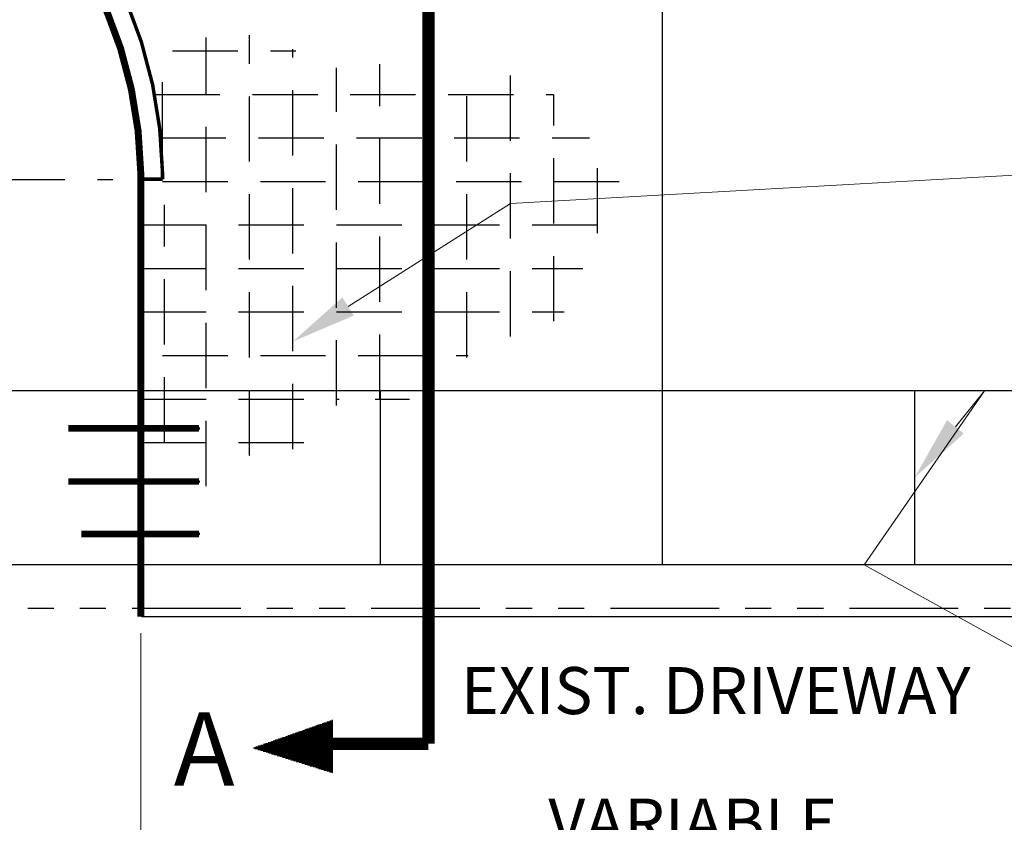
# Model space of a CAD drawing. Units: inches. Extents: x 18.4 to 49.3, y 18.2 to 37.4.
# Drawn here: x 23.9 to 27.7, y 31.1 to 34.2 of the extents above; entities that cross this region are included whole.
import ezdxf
from ezdxf import colors
from ezdxf.entities.mleader import LeaderData, LeaderLine
from ezdxf.math import Vec2, Vec3

# ---------------------------------------------------------------- set-up
doc = ezdxf.new("R2010")
doc.units = ezdxf.units.IN
doc.header["$MEASUREMENT"] = 0
for name, pattern in [('DASHED2', [0.375, 0.25, -0.125]), ('DASHEDX2', [1.5, 1, -0.5]), ('PHANTOM', [2.5, 1.25, -0.25, 0.25, -0.25, 0.25, -0.25])]:
    doc.linetypes.add(name, pattern=pattern)
for name, color, linetype in [('Detail', 7, 'Continuous'), ('Dimensions', 7, 'Continuous'), ('Hatch and patterns', 7, 'Continuous')]:
    doc.layers.add(name, color=color, linetype=linetype)
doc.styles.add('ROMANS', font='ROMANS')
doc.styles.get("Standard").update_dxf_attribs({"font": 'romans.shx'})
doc.styles.add('STYLE2', font='arial.ttf')
doc.dimstyles.get("Standard").update_dxf_attribs({"dimtxt": 0.18, "dimasz": 0.25, "dimexe": 0.2, "dimexo": 0.0625, "dimgap": 0.09, "dimtad": 0, "dimtih": 1, "dimtoh": 1, "dimdec": 4, "dimzin": 0, "dimdsep": 46, "dimtxsty": 'Standard', "dimcen": 0.09, "dimclrd": 256, "dimclre": 256, "dimclrt": 256, "dimadec": 0, "dimazin": 0, "dimtfac": 1, "dimtdec": 4, "dimtofl": 0, "dimtmove": 0, "dimatfit": 3, "dimfxl": 1, "dimtolj": 1, "dimtzin": 0, "dimlwd": 13, "dimlwe": 13, "dimarcsym": 0})

# ---------------------------------------------------------------- blocks, each defined once
blk = doc.blocks.new('*X3')
at = {"color": 0, "linetype": 'Continuous'}
for p, q in [((652.59375, 267.5625), (652.59375, 267.5625)), ((652.6875, 267.75), (652.6875, 267.75)), ((652.6875, 267.375), (652.6875, 267.375)), ((652.78125, 267.5625), (652.78125, 267.5625)), ((652.875, 267.75), (652.875, 267.75)), ((652.875, 267.375), (652.875, 267.375)), ((652.96875, 267.5625), (652.96875, 267.5625)), ((653.0625, 267.75), (653.0625, 267.75)), ((653.0625, 267.375), (653.0625, 267.375)), ((653.15625, 267.5625), (653.15625, 267.5625)), ((653.25, 267.75), (653.25, 267.75)), ((653.25, 267.375), (653.25, 267.375)), ((653.34375, 267.5625), (653.34375, 267.5625)), ((653.4375, 267.75), (653.4375, 267.75)), ((653.4375, 267.375), (653.4375, 267.375)), ((653.53125, 267.5625), (653.53125, 267.5625)), ((653.625, 267.75), (653.625, 267.75)), ((653.625, 267.375), (653.625, 267.375)), ((653.71875, 267.5625), (653.71875, 267.5625)), ((653.8125, 267.75), (653.8125, 267.75)), ((653.8125, 267.375), (653.8125, 267.375)), ((653.90625, 267.5625), (653.90625, 267.5625)), ((654, 267.75), (654, 267.75)), ((654, 267.375), (654, 267.375)), ((654.09375, 267.5625), (654.09375, 267.5625)), ((654.1875, 267.75), (654.1875, 267.75)), ((654.1875, 267.375), (654.1875, 267.375)), ((654.28125, 267.5625), (654.28125, 267.5625)), ((654.375, 267.75), (654.375, 267.75)), ((654.375, 267.375), (654.375, 267.375)), ((654.46875, 267.5625), (654.46875, 267.5625)), ((654.5625, 267.75), (654.5625, 267.75)), ((654.5625, 267.375), (654.5625, 267.375)), ((654.65625, 267.5625), (654.65625, 267.5625)), ((654.75, 267.75), (654.75, 267.75)), ((654.75, 267.375), (654.75, 267.375)), ((654.84375, 267.5625), (654.84375, 267.5625)), ((654.9375, 267.75), (654.9375, 267.75)), ((654.9375, 267.375), (654.9375, 267.375)), ((655.03125, 267.5625), (655.03125, 267.5625)), ((655.125, 267.75), (655.125, 267.75)), ((655.125, 267.375), (655.125, 267.375)), ((655.21875, 267.5625), (655.21875, 267.5625)), ((655.3125, 267.75), (655.3125, 267.75)), ((655.3125, 267.375), (655.3125, 267.375)), ((655.40625, 267.5625), (655.40625, 267.5625)), ((655.5, 267.75), (655.5, 267.75)), ((655.5, 267.375), (655.5, 267.375)), ((655.59375, 267.5625), (655.59375, 267.5625)), ((655.6875, 267.75), (655.6875, 267.75)), ((655.6875, 267.375), (655.6875, 267.375)), ((655.78125, 267.5625), (655.78125, 267.5625)), ((655.875, 267.75), (655.875, 267.75)), ((655.875, 267.375), (655.875, 267.375)), ((655.96875, 267.5625), (655.96875, 267.5625)), ((656.0625, 267.75), (656.0625, 267.75)), ((656.0625, 267.375), (656.0625, 267.375)), ((656.15625, 267.5625), (656.15625, 267.5625)), ((656.25, 267.75), (656.25, 267.75)), ((656.25, 267.375), (656.25, 267.375)), ((656.34375, 267.5625), (656.34375, 267.5625)), ((656.4375, 267.75), (656.4375, 267.75)), ((656.4375, 267.375), (656.4375, 267.375)), ((656.53125, 267.5625), (656.53125, 267.5625)), ((656.625, 267.75), (656.625, 267.75)), ((656.625, 267.375), (656.625, 267.375)), ((656.71875, 267.5625), (656.71875, 267.5625)), ((656.8125, 267.75), (656.8125, 267.75)), ((656.8125, 267.375), (656.8125, 267.375)), ((656.90625, 267.5625), (656.90625, 267.5625)), ((657, 267.75), (657, 267.75)), ((657, 267.375), (657, 267.375)), ((657.09375, 267.5625), (657.09375, 267.5625)), ((657.1875, 267.75), (657.1875, 267.75)), ((657.1875, 267.375), (657.1875, 267.375)), ((657.28125, 267.5625), (657.28125, 267.5625)), ((657.375, 267.75), (657.375, 267.75)), ((657.375, 267.375), (657.375, 267.375)), ((657.46875, 267.5625), (657.46875, 267.5625)), ((657.5625, 267.75), (657.5625, 267.75)), ((657.5625, 267.375), (657.5625, 267.375)), ((657.65625, 267.5625), (657.65625, 267.5625)), ((657.75, 267.75), (657.75, 267.75)), ((657.75, 267.375), (657.75, 267.375)), ((657.84375, 267.5625), (657.84375, 267.5625)), ((657.9375, 267.75), (657.9375, 267.75)), ((657.9375, 267.375), (657.9375, 267.375)), ((658.03125, 267.5625), (658.03125, 267.5625)), ((658.125, 267.75), (658.125, 267.75)), ((658.125, 267.375), (658.125, 267.375)), ((658.21875, 267.5625), (658.21875, 267.5625)), ((658.3125, 267.75), (658.3125, 267.75)), ((658.3125, 267.375), (658.3125, 267.375)), ((658.40625, 267.5625), (658.40625, 267.5625)), ((658.5, 267.75), (658.5, 267.75)), ((658.5, 267.375), (658.5, 267.375)), ((658.59375, 267.5625), (658.59375, 267.5625)), ((658.6875, 267.75), (658.6875, 267.75)), ((658.6875, 267.375), (658.6875, 267.375)), ((658.78125, 267.5625), (658.78125, 267.5625)), ((658.875, 267.75), (658.875, 267.75)), ((658.875, 267.375), (658.875, 267.375)), ((658.96875, 267.5625), (658.96875, 267.5625)), ((659.0625, 267.75), (659.0625, 267.75)), ((659.0625, 267.375), (659.0625, 267.375)), ((659.15625, 267.5625), (659.15625, 267.5625)), ((659.25, 267.75), (659.25, 267.75)), ((659.25, 267.375), (659.25, 267.375)), ((659.34375, 267.5625), (659.34375, 267.5625)), ((659.4375, 267.75), (659.4375, 267.75)), ((659.4375, 267.375), (659.4375, 267.375)), ((659.53125, 267.5625), (659.53125, 267.5625)), ((659.625, 267.75), (659.625, 267.75)), ((659.625, 267.375), (659.625, 267.375)), ((659.71875, 267.5625), (659.71875, 267.5625)), ((659.8125, 267.75), (659.8125, 267.75)), ((659.8125, 267.375), (659.8125, 267.375)), ((659.90625, 267.5625), (659.90625, 267.5625)), ((660, 267.75), (660, 267.75)), ((660, 267.375), (660, 267.375)), ((660.09375, 267.5625), (660.09375, 267.5625)), ((660.1875, 267.75), (660.1875, 267.75)), ((660.1875, 267.375), (660.1875, 267.375)), ((660.28125, 267.5625), (660.28125, 267.5625)), ((660.375, 267.75), (660.375, 267.75)), ((660.375, 267.375), (660.375, 267.375)), ((660.46875, 267.5625), (660.46875, 267.5625)), ((660.5625, 267.75), (660.5625, 267.75)), ((660.5625, 267.375), (660.5625, 267.375)), ((660.65625, 267.5625), (660.65625, 267.5625)), ((660.75, 267.75), (660.75, 267.75)), ((660.75, 267.375), (660.75, 267.375)), ((660.84375, 267.5625), (660.84375, 267.5625)), ((660.9375, 267.75), (660.9375, 267.75)), ((660.9375, 267.375), (660.9375, 267.375)), ((661.03125, 267.5625), (661.03125, 267.5625)), ((661.125, 267.75), (661.125, 267.75)), ((661.125, 267.375), (661.125, 267.375)), ((661.21875, 267.5625), (661.21875, 267.5625)), ((661.3125, 267.75), (661.3125, 267.75)), ((661.3125, 267.375), (661.3125, 267.375)), ((661.40625, 267.5625), (661.40625, 267.5625)), ((661.5, 267.75), (661.5, 267.75)), ((661.5, 267.375), (661.5, 267.375)), ((661.59375, 267.5625), (661.59375, 267.5625)), ((661.6875, 267.75), (661.6875, 267.75)), ((661.6875, 267.375), (661.6875, 267.375)), ((661.78125, 267.5625), (661.78125, 267.5625)), ((661.875, 267.75), (661.875, 267.75)), ((661.875, 267.375), (661.875, 267.375)), ((661.96875, 267.5625), (661.96875, 267.5625)), ((662.0625, 267.75), (662.0625, 267.75)), ((662.0625, 267.375), (662.0625, 267.375)), ((662.15625, 267.5625), (662.15625, 267.5625)), ((662.25, 267.75), (662.25, 267.75)), ((662.25, 267.375), (662.25, 267.375)), ((662.34375, 267.5625), (662.34375, 267.5625)), ((662.4375, 267.75), (662.4375, 267.75)), ((662.4375, 267.375), (662.4375, 267.375)), ((662.53125, 267.5625), (662.53125, 267.5625)), ((662.625, 267.75), (662.625, 267.75)), ((662.625, 267.375), (662.625, 267.375)), ((662.71875, 267.5625), (662.71875, 267.5625)), ((662.8125, 267.75), (662.8125, 267.75)), ((662.8125, 267.375), (662.8125, 267.375)), ((662.90625, 267.5625), (662.90625, 267.5625)), ((663, 267.75), (663, 267.75)), ((663, 267.375), (663, 267.375)), ((663.09375, 267.5625), (663.09375, 267.5625)), ((663.1875, 267.75), (663.1875, 267.75)), ((663.1875, 267.375), (663.1875, 267.375)), ((663.28125, 267.5625), (663.28125, 267.5625)), ((663.375, 267.75), (663.375, 267.75)), ((663.375, 267.375), (663.375, 267.375)), ((663.46875, 267.5625), (663.46875, 267.5625)), ((663.5625, 267.75), (663.5625, 267.75)), ((663.5625, 267.375), (663.5625, 267.375)), ((663.65625, 267.5625), (663.65625, 267.5625)), ((663.75, 267.75), (663.75, 267.75)), ((663.75, 267.375), (663.75, 267.375)), ((663.84375, 267.5625), (663.84375, 267.5625)), ((663.9375, 267.75), (663.9375, 267.75)), ((663.9375, 267.375), (663.9375, 267.375)), ((664.03125, 267.5625), (664.03125, 267.5625)), ((664.125, 267.75), (664.125, 267.75)), ((664.125, 267.375), (664.125, 267.375)), ((664.21875, 267.5625), (664.21875, 267.5625)), ((664.3125, 267.75), (664.3125, 267.75)), ((664.3125, 267.375), (664.3125, 267.375)), ((664.40625, 267.5625), (664.40625, 267.5625)), ((664.5, 267.75), (664.5, 267.75)), ((664.5, 267.375), (664.5, 267.375)), ((664.59375, 267.5625), (664.59375, 267.5625)), ((664.6875, 267.75), (664.6875, 267.75)), ((664.6875, 267.375), (664.6875, 267.375)), ((664.78125, 267.5625), (664.78125, 267.5625)), ((664.875, 267.75), (664.875, 267.75)), ((664.875, 267.375), (664.875, 267.375)), ((664.96875, 267.5625), (664.96875, 267.5625)), ((665.0625, 267.75), (665.0625, 267.75)), ((665.0625, 267.375), (665.0625, 267.375)), ((665.15625, 267.5625), (665.15625, 267.5625)), ((665.25, 267.75), (665.25, 267.75)), ((665.25, 267.375), (665.25, 267.375)), ((665.34375, 267.5625), (665.34375, 267.5625)), ((665.4375, 267.75), (665.4375, 267.75)), ((665.4375, 267.375), (665.4375, 267.375)), ((665.53125, 267.5625), (665.53125, 267.5625)), ((665.625, 267.75), (665.625, 267.75)), ((665.625, 267.375), (665.625, 267.375)), ((665.71875, 267.5625), (665.71875, 267.5625)), ((665.8125, 267.75), (665.8125, 267.75)), ((665.8125, 267.375), (665.8125, 267.375)), ((665.90625, 267.5625), (665.90625, 267.5625)), ((666, 267.75), (666, 267.75)), ((666, 267.375), (666, 267.375)), ((666.09375, 267.5625), (666.09375, 267.5625)), ((666.1875, 267.75), (666.1875, 267.75)), ((666.1875, 267.375), (666.1875, 267.375)), ((666.28125, 267.5625), (666.28125, 267.5625)), ((666.375, 267.75), (666.375, 267.75)), ((666.375, 267.375), (666.375, 267.375)), ((666.46875, 267.5625), (666.46875, 267.5625)), ((666.5625, 267.75), (666.5625, 267.75)), ((666.5625, 267.375), (666.5625, 267.375)), ((666.65625, 267.5625), (666.65625, 267.5625)), ((666.75, 267.75), (666.75, 267.75)), ((666.75, 267.375), (666.75, 267.375)), ((666.84375, 267.5625), (666.84375, 267.5625)), ((666.9375, 267.75), (666.9375, 267.75)), ((666.9375, 267.375), (666.9375, 267.375)), ((667.03125, 267.5625), (667.03125, 267.5625)), ((667.125, 267.75), (667.125, 267.75)), ((667.125, 267.375), (667.125, 267.375)), ((667.21875, 267.5625), (667.21875, 267.5625)), ((667.3125, 267.75), (667.3125, 267.75)), ((667.3125, 267.375), (667.3125, 267.375)), ((667.40625, 267.5625), (667.40625, 267.5625)), ((667.5, 267.75), (667.5, 267.75)), ((667.5, 267.375), (667.5, 267.375)), ((667.59375, 267.5625), (667.59375, 267.5625)), ((667.6875, 267.75), (667.6875, 267.75)), ((667.6875, 267.375), (667.6875, 267.375)), ((667.78125, 267.5625), (667.78125, 267.5625)), ((667.875, 267.75), (667.875, 267.75)), ((667.875, 267.375), (667.875, 267.375)), ((667.96875, 267.5625), (667.96875, 267.5625)), ((668.0625, 267.75), (668.0625, 267.75)), ((668.0625, 267.375), (668.0625, 267.375)), ((668.15625, 267.5625), (668.15625, 267.5625)), ((668.25, 267.75), (668.25, 267.75)), ((668.25, 267.375), (668.25, 267.375)), ((668.34375, 267.5625), (668.34375, 267.5625)), ((668.4375, 267.75), (668.4375, 267.75)), ((668.4375, 267.375), (668.4375, 267.375)), ((668.53125, 267.5625), (668.53125, 267.5625)), ((668.625, 267.75), (668.625, 267.75)), ((668.625, 267.375), (668.625, 267.375)), ((668.71875, 267.5625), (668.71875, 267.5625)), ((668.8125, 267.75), (668.8125, 267.75)), ((668.8125, 267.375), (668.8125, 267.375)), ((668.90625, 267.5625), (668.90625, 267.5625)), ((669, 267.75), (669, 267.75)), ((669, 267.375), (669, 267.375)), ((669.09375, 267.5625), (669.09375, 267.5625)), ((669.1875, 267.75), (669.1875, 267.75)), ((669.1875, 267.375), (669.1875, 267.375)), ((669.28125, 267.5625), (669.28125, 267.5625)), ((669.375, 267.75), (669.375, 267.75)), ((669.375, 267.375), (669.375, 267.375)), ((669.46875, 267.5625), (669.46875, 267.5625)), ((669.5625, 267.75), (669.5625, 267.75)), ((669.5625, 267.375), (669.5625, 267.375)), ((669.65625, 267.5625), (669.65625, 267.5625)), ((669.75, 267.75), (669.75, 267.75)), ((669.75, 267.375), (669.75, 267.375)), ((669.84375, 267.5625), (669.84375, 267.5625)), ((669.9375, 267.75), (669.9375, 267.75)), ((669.9375, 267.375), (669.9375, 267.375)), ((670.03125, 267.5625), (670.03125, 267.5625)), ((670.125, 267.75), (670.125, 267.75)), ((670.125, 267.375), (670.125, 267.375)), ((670.21875, 267.5625), (670.21875, 267.5625)), ((670.3125, 267.75), (670.3125, 267.75)), ((670.3125, 267.375), (670.3125, 267.375)), ((670.40625, 267.5625), (670.40625, 267.5625)), ((670.5, 267.75), (670.5, 267.75)), ((670.5, 267.375), (670.5, 267.375)), ((670.59375, 267.5625), (670.59375, 267.5625)), ((670.6875, 267.75), (670.6875, 267.75)), ((670.6875, 267.375), (670.6875, 267.375)), ((670.78125, 267.5625), (670.78125, 267.5625)), ((670.875, 267.75), (670.875, 267.75)), ((670.875, 267.375), (670.875, 267.375)), ((670.96875, 267.5625), (670.96875, 267.5625)), ((671.0625, 267.75), (671.0625, 267.75)), ((671.0625, 267.375), (671.0625, 267.375)), ((671.15625, 267.5625), (671.15625, 267.5625)), ((671.25, 267.75), (671.25, 267.75)), ((671.25, 267.375), (671.25, 267.375)), ((671.34375, 267.5625), (671.34375, 267.5625)), ((671.4375, 267.75), (671.4375, 267.75)), ((671.4375, 267.375), (671.4375, 267.375)), ((671.53125, 267.5625), (671.53125, 267.5625)), ((671.625, 267.75), (671.625, 267.75)), ((671.625, 267.375), (671.625, 267.375)), ((671.71875, 267.5625), (671.71875, 267.5625)), ((671.8125, 267.75), (671.8125, 267.75)), ((671.8125, 267.375), (671.8125, 267.375)), ((671.90625, 267.5625), (671.90625, 267.5625)), ((672, 267.75), (672, 267.75)), ((672, 267.375), (672, 267.375)), ((672.09375, 267.5625), (672.09375, 267.5625)), ((672.1875, 267.75), (672.1875, 267.75)), ((672.1875, 267.375), (672.1875, 267.375)), ((672.28125, 267.5625), (672.28125, 267.5625)), ((672.375, 267.75), (672.375, 267.75)), ((672.375, 267.375), (672.375, 267.375)), ((672.46875, 267.5625), (672.46875, 267.5625)), ((672.5625, 267.75), (672.5625, 267.75)), ((672.5625, 267.375), (672.5625, 267.375)), ((672.65625, 267.5625), (672.65625, 267.5625)), ((672.75, 267.75), (672.75, 267.75)), ((672.75, 267.375), (672.75, 267.375)), ((672.84375, 267.5625), (672.84375, 267.5625)), ((672.9375, 267.75), (672.9375, 267.75)), ((672.9375, 267.375), (672.9375, 267.375)), ((673.03125, 267.5625), (673.03125, 267.5625)), ((673.125, 267.75), (673.125, 267.75)), ((673.125, 267.375), (673.125, 267.375)), ((673.21875, 267.5625), (673.21875, 267.5625)), ((673.3125, 267.75), (673.3125, 267.75)), ((673.3125, 267.375), (673.3125, 267.375)), ((673.40625, 267.5625), (673.40625, 267.5625)), ((673.5, 267.75), (673.5, 267.75)), ((673.5, 267.375), (673.5, 267.375)), ((673.59375, 267.5625), (673.59375, 267.5625)), ((673.6875, 267.75), (673.6875, 267.75)), ((673.6875, 267.375), (673.6875, 267.375)), ((673.78125, 267.5625), (673.78125, 267.5625)), ((673.875, 267.75), (673.875, 267.75)), ((673.875, 267.375), (673.875, 267.375)), ((673.96875, 267.5625), (673.96875, 267.5625)), ((674.0625, 267.75), (674.0625, 267.75)), ((674.0625, 267.375), (674.0625, 267.375)), ((674.15625, 267.5625), (674.15625, 267.5625)), ((674.25, 267.75), (674.25, 267.75)), ((674.25, 267.375), (674.25, 267.375)), ((674.34375, 267.5625), (674.34375, 267.5625)), ((674.4375, 267.75), (674.4375, 267.75)), ((674.4375, 267.375), (674.4375, 267.375)), ((674.53125, 267.5625), (674.53125, 267.5625)), ((674.625, 267.75), (674.625, 267.75)), ((674.625, 267.375), (674.625, 267.375)), ((674.71875, 267.5625), (674.71875, 267.5625)), ((674.8125, 267.75), (674.8125, 267.75)), ((674.8125, 267.375), (674.8125, 267.375)), ((674.90625, 267.5625), (674.90625, 267.5625)), ((675, 267.75), (675, 267.75)), ((675, 267.375), (675, 267.375)), ((675.09375, 267.5625), (675.09375, 267.5625)), ((675.1875, 267.75), (675.1875, 267.75)), ((675.1875, 267.375), (675.1875, 267.375)), ((675.28125, 267.5625), (675.28125, 267.5625)), ((675.375, 267.75), (675.375, 267.75)), ((675.375, 267.375), (675.375, 267.375)), ((675.46875, 267.5625), (675.46875, 267.5625)), ((675.5625, 267.75), (675.5625, 267.75)), ((675.5625, 267.375), (675.5625, 267.375)), ((675.65625, 267.5625), (675.65625, 267.5625)), ((675.75, 267.75), (675.75, 267.75)), ((675.75, 267.375), (675.75, 267.375)), ((675.84375, 267.5625), (675.84375, 267.5625)), ((675.9375, 267.75), (675.9375, 267.75)), ((675.9375, 267.375), (675.9375, 267.375)), ((676.03125, 267.5625), (676.03125, 267.5625)), ((676.125, 267.75), (676.125, 267.75)), ((676.125, 267.375), (676.125, 267.375)), ((676.21875, 267.5625), (676.21875, 267.5625)), ((676.3125, 267.75), (676.3125, 267.75)), ((676.3125, 267.375), (676.3125, 267.375)), ((676.40625, 267.5625), (676.40625, 267.5625)), ((676.5, 267.75), (676.5, 267.75)), ((676.5, 267.375), (676.5, 267.375)), ((652.59375, 253.3125), (652.59375, 253.3125)), ((652.59375, 252.9375), (652.59375, 252.9375)), ((652.6875, 253.125), (652.6875, 253.125)), ((652.78125, 253.3125), (652.78125, 253.3125)), ((652.78125, 252.9375), (652.78125, 252.9375)), ((652.875, 253.125), (652.875, 253.125)), ((652.96875, 253.3125), (652.96875, 253.3125)), ((652.96875, 252.9375), (652.96875, 252.9375)), ((653.0625, 253.125), (653.0625, 253.125)), ((653.15625, 253.3125), (653.15625, 253.3125)), ((653.15625, 252.9375), (653.15625, 252.9375)), ((653.25, 253.125), (653.25, 253.125)), ((653.34375, 253.3125), (653.34375, 253.3125)), ((653.34375, 252.9375), (653.34375, 252.9375)), ((653.4375, 253.125), (653.4375, 253.125)), ((653.53125, 253.3125), (653.53125, 253.3125)), ((653.53125, 252.9375), (653.53125, 252.9375)), ((653.625, 253.125), (653.625, 253.125)), ((653.71875, 253.3125), (653.71875, 253.3125)), ((653.71875, 252.9375), (653.71875, 252.9375)), ((653.8125, 253.125), (653.8125, 253.125)), ((653.90625, 253.3125), (653.90625, 253.3125)), ((653.90625, 252.9375), (653.90625, 252.9375)), ((654, 253.125), (654, 253.125)), ((654.09375, 253.3125), (654.09375, 253.3125)), ((654.09375, 252.9375), (654.09375, 252.9375)), ((654.1875, 253.125), (654.1875, 253.125)), ((654.28125, 253.3125), (654.28125, 253.3125)), ((654.28125, 252.9375), (654.28125, 252.9375)), ((654.375, 253.125), (654.375, 253.125)), ((654.46875, 253.3125), (654.46875, 253.3125)), ((654.46875, 252.9375), (654.46875, 252.9375)), ((654.5625, 253.125), (654.5625, 253.125)), ((654.65625, 253.3125), (654.65625, 253.3125)), ((654.65625, 252.9375), (654.65625, 252.9375)), ((654.75, 253.125), (654.75, 253.125)), ((654.84375, 253.3125), (654.84375, 253.3125)), ((654.84375, 252.9375), (654.84375, 252.9375)), ((654.9375, 253.125), (654.9375, 253.125)), ((655.03125, 253.3125), (655.03125, 253.3125)), ((655.03125, 252.9375), (655.03125, 252.9375)), ((655.125, 253.125), (655.125, 253.125)), ((655.21875, 253.3125), (655.21875, 253.3125)), ((655.21875, 252.9375), (655.21875, 252.9375)), ((655.3125, 253.125), (655.3125, 253.125)), ((655.40625, 253.3125), (655.40625, 253.3125)), ((655.40625, 252.9375), (655.40625, 252.9375)), ((655.5, 253.125), (655.5, 253.125)), ((655.59375, 253.3125), (655.59375, 253.3125)), ((655.59375, 252.9375), (655.59375, 252.9375)), ((655.6875, 253.125), (655.6875, 253.125)), ((655.78125, 253.3125), (655.78125, 253.3125)), ((655.78125, 252.9375), (655.78125, 252.9375)), ((655.875, 253.125), (655.875, 253.125)), ((655.96875, 253.3125), (655.96875, 253.3125)), ((655.96875, 252.9375), (655.96875, 252.9375)), ((656.0625, 253.125), (656.0625, 253.125)), ((656.15625, 253.3125), (656.15625, 253.3125)), ((656.15625, 252.9375), (656.15625, 252.9375)), ((656.25, 253.125), (656.25, 253.125)), ((656.34375, 253.3125), (656.34375, 253.3125)), ((656.34375, 252.9375), (656.34375, 252.9375)), ((656.4375, 253.125), (656.4375, 253.125)), ((656.53125, 253.3125), (656.53125, 253.3125)), ((656.53125, 252.9375), (656.53125, 252.9375)), ((656.625, 253.125), (656.625, 253.125)), ((656.71875, 253.3125), (656.71875, 253.3125)), ((656.71875, 252.9375), (656.71875, 252.9375)), ((656.8125, 253.125), (656.8125, 253.125)), ((656.90625, 253.3125), (656.90625, 253.3125)), ((656.90625, 252.9375), (656.90625, 252.9375)), ((657, 253.125), (657, 253.125)), ((657.09375, 253.3125), (657.09375, 253.3125)), ((657.09375, 252.9375), (657.09375, 252.9375)), ((657.1875, 253.125), (657.1875, 253.125)), ((657.28125, 253.3125), (657.28125, 253.3125)), ((657.28125, 252.9375), (657.28125, 252.9375)), ((657.375, 253.125), (657.375, 253.125)), ((657.46875, 253.3125), (657.46875, 253.3125)), ((657.46875, 252.9375), (657.46875, 252.9375)), ((657.5625, 253.125), (657.5625, 253.125)), ((657.65625, 253.3125), (657.65625, 253.3125)), ((657.65625, 252.9375), (657.65625, 252.9375)), ((657.75, 253.125), (657.75, 253.125)), ((657.84375, 253.3125), (657.84375, 253.3125)), ((657.84375, 252.9375), (657.84375, 252.9375)), ((657.9375, 253.125), (657.9375, 253.125)), ((658.03125, 253.3125), (658.03125, 253.3125)), ((658.03125, 252.9375), (658.03125, 252.9375)), ((658.125, 253.125), (658.125, 253.125)), ((658.21875, 253.3125), (658.21875, 253.3125)), ((658.21875, 252.9375), (658.21875, 252.9375)), ((658.3125, 253.125), (658.3125, 253.125)), ((658.40625, 253.3125), (658.40625, 253.3125)), ((658.40625, 252.9375), (658.40625, 252.9375)), ((658.5, 253.125), (658.5, 253.125)), ((658.59375, 253.3125), (658.59375, 253.3125)), ((658.59375, 252.9375), (658.59375, 252.9375)), ((658.6875, 253.125), (658.6875, 253.125)), ((658.78125, 253.3125), (658.78125, 253.3125)), ((658.78125, 252.9375), (658.78125, 252.9375)), ((658.875, 253.125), (658.875, 253.125)), ((658.96875, 253.3125), (658.96875, 253.3125)), ((658.96875, 252.9375), (658.96875, 252.9375)), ((659.0625, 253.125), (659.0625, 253.125)), ((659.15625, 253.3125), (659.15625, 253.3125)), ((659.15625, 252.9375), (659.15625, 252.9375)), ((659.25, 253.125), (659.25, 253.125)), ((659.34375, 253.3125), (659.34375, 253.3125)), ((659.34375, 252.9375), (659.34375, 252.9375)), ((659.4375, 253.125), (659.4375, 253.125)), ((659.53125, 253.3125), (659.53125, 253.3125)), ((659.53125, 252.9375), (659.53125, 252.9375)), ((659.625, 253.125), (659.625, 253.125)), ((659.71875, 253.3125), (659.71875, 253.3125)), ((659.71875, 252.9375), (659.71875, 252.9375)), ((659.8125, 253.125), (659.8125, 253.125)), ((659.90625, 253.3125), (659.90625, 253.3125)), ((659.90625, 252.9375), (659.90625, 252.9375)), ((660, 253.125), (660, 253.125)), ((660.09375, 253.3125), (660.09375, 253.3125)), ((660.09375, 252.9375), (660.09375, 252.9375)), ((660.1875, 253.125), (660.1875, 253.125)), ((660.28125, 253.3125), (660.28125, 253.3125)), ((660.28125, 252.9375), (660.28125, 252.9375)), ((660.375, 253.125), (660.375, 253.125)), ((660.46875, 253.3125), (660.46875, 253.3125)), ((660.46875, 252.9375), (660.46875, 252.9375)), ((660.5625, 253.125), (660.5625, 253.125)), ((660.65625, 253.3125), (660.65625, 253.3125)), ((660.65625, 252.9375), (660.65625, 252.9375)), ((660.75, 253.125), (660.75, 253.125)), ((660.84375, 253.3125), (660.84375, 253.3125)), ((660.84375, 252.9375), (660.84375, 252.9375)), ((660.9375, 253.125), (660.9375, 253.125)), ((661.03125, 253.3125), (661.03125, 253.3125)), ((661.03125, 252.9375), (661.03125, 252.9375)), ((661.125, 253.125), (661.125, 253.125)), ((661.21875, 253.3125), (661.21875, 253.3125)), ((661.21875, 252.9375), (661.21875, 252.9375)), ((661.3125, 253.125), (661.3125, 253.125)), ((661.40625, 253.3125), (661.40625, 253.3125)), ((661.40625, 252.9375), (661.40625, 252.9375)), ((661.5, 253.125), (661.5, 253.125)), ((661.59375, 253.3125), (661.59375, 253.3125)), ((661.59375, 252.9375), (661.59375, 252.9375)), ((661.6875, 253.125), (661.6875, 253.125)), ((661.78125, 253.3125), (661.78125, 253.3125)), ((661.78125, 252.9375), (661.78125, 252.9375)), ((661.875, 253.125), (661.875, 253.125)), ((661.96875, 253.3125), (661.96875, 253.3125)), ((661.96875, 252.9375), (661.96875, 252.9375)), ((662.0625, 253.125), (662.0625, 253.125)), ((662.15625, 253.3125), (662.15625, 253.3125)), ((662.15625, 252.9375), (662.15625, 252.9375)), ((662.25, 253.125), (662.25, 253.125)), ((662.34375, 253.3125), (662.34375, 253.3125)), ((662.34375, 252.9375), (662.34375, 252.9375)), ((662.4375, 253.125), (662.4375, 253.125)), ((662.53125, 253.3125), (662.53125, 253.3125)), ((662.53125, 252.9375), (662.53125, 252.9375)), ((662.625, 253.125), (662.625, 253.125)), ((662.71875, 253.3125), (662.71875, 253.3125)), ((662.71875, 252.9375), (662.71875, 252.9375)), ((662.8125, 253.125), (662.8125, 253.125)), ((662.90625, 253.3125), (662.90625, 253.3125)), ((662.90625, 252.9375), (662.90625, 252.9375)), ((663, 253.125), (663, 253.125)), ((663.09375, 253.3125), (663.09375, 253.3125)), ((663.09375, 252.9375), (663.09375, 252.9375)), ((663.1875, 253.125), (663.1875, 253.125)), ((663.28125, 253.3125), (663.28125, 253.3125)), ((663.28125, 252.9375), (663.28125, 252.9375)), ((663.375, 253.125), (663.375, 253.125)), ((663.46875, 253.3125), (663.46875, 253.3125)), ((663.46875, 252.9375), (663.46875, 252.9375)), ((663.5625, 253.125), (663.5625, 253.125)), ((663.65625, 253.3125), (663.65625, 253.3125)), ((663.65625, 252.9375), (663.65625, 252.9375)), ((663.75, 253.125), (663.75, 253.125)), ((663.84375, 253.3125), (663.84375, 253.3125)), ((663.84375, 252.9375), (663.84375, 252.9375)), ((663.9375, 253.125), (663.9375, 253.125)), ((664.03125, 253.3125), (664.03125, 253.3125)), ((664.03125, 252.9375), (664.03125, 252.9375)), ((664.125, 253.125), (664.125, 253.125)), ((664.21875, 253.3125), (664.21875, 253.3125)), ((664.21875, 252.9375), (664.21875, 252.9375)), ((664.3125, 253.125), (664.3125, 253.125)), ((664.40625, 253.3125), (664.40625, 253.3125)), ((664.40625, 252.9375), (664.40625, 252.9375)), ((664.5, 253.125), (664.5, 253.125)), ((664.59375, 253.3125), (664.59375, 253.3125)), ((664.59375, 252.9375), (664.59375, 252.9375)), ((664.6875, 253.125), (664.6875, 253.125)), ((664.78125, 253.3125), (664.78125, 253.3125)), ((664.78125, 252.9375), (664.78125, 252.9375)), ((664.875, 253.125), (664.875, 253.125)), ((664.96875, 253.3125), (664.96875, 253.3125)), ((664.96875, 252.9375), (664.96875, 252.9375)), ((665.0625, 253.125), (665.0625, 253.125)), ((665.15625, 253.3125), (665.15625, 253.3125)), ((665.15625, 252.9375), (665.15625, 252.9375)), ((665.25, 253.125), (665.25, 253.125)), ((665.34375, 253.3125), (665.34375, 253.3125)), ((665.34375, 252.9375), (665.34375, 252.9375)), ((665.4375, 253.125), (665.4375, 253.125)), ((665.53125, 253.3125), (665.53125, 253.3125)), ((665.53125, 252.9375), (665.53125, 252.9375)), ((665.625, 253.125), (665.625, 253.125)), ((665.71875, 253.3125), (665.71875, 253.3125)), ((665.71875, 252.9375), (665.71875, 252.9375)), ((665.8125, 253.125), (665.8125, 253.125)), ((665.90625, 253.3125), (665.90625, 253.3125)), ((665.90625, 252.9375), (665.90625, 252.9375)), ((666, 253.125), (666, 253.125)), ((666.09375, 253.3125), (666.09375, 253.3125)), ((666.09375, 252.9375), (666.09375, 252.9375)), ((666.1875, 253.125), (666.1875, 253.125)), ((666.28125, 253.3125), (666.28125, 253.3125)), ((666.28125, 252.9375), (666.28125, 252.9375)), ((666.375, 253.125), (666.375, 253.125)), ((666.46875, 253.3125), (666.46875, 253.3125)), ((666.46875, 252.9375), (666.46875, 252.9375)), ((666.5625, 253.125), (666.5625, 253.125)), ((666.65625, 253.3125), (666.65625, 253.3125)), ((666.65625, 252.9375), (666.65625, 252.9375)), ((666.75, 253.125), (666.75, 253.125)), ((666.84375, 253.3125), (666.84375, 253.3125)), ((666.84375, 252.9375), (666.84375, 252.9375)), ((666.9375, 253.125), (666.9375, 253.125)), ((667.03125, 253.3125), (667.03125, 253.3125)), ((667.03125, 252.9375), (667.03125, 252.9375)), ((667.125, 253.125), (667.125, 253.125)), ((667.21875, 253.3125), (667.21875, 253.3125)), ((667.21875, 252.9375), (667.21875, 252.9375)), ((667.3125, 253.125), (667.3125, 253.125)), ((667.40625, 253.3125), (667.40625, 253.3125)), ((667.40625, 252.9375), (667.40625, 252.9375)), ((667.5, 253.125), (667.5, 253.125)), ((667.59375, 253.3125), (667.59375, 253.3125)), ((667.59375, 252.9375), (667.59375, 252.9375)), ((667.6875, 253.125), (667.6875, 253.125)), ((667.78125, 253.3125), (667.78125, 253.3125)), ((667.78125, 252.9375), (667.78125, 252.9375)), ((667.875, 253.125), (667.875, 253.125)), ((667.96875, 253.3125), (667.96875, 253.3125)), ((667.96875, 252.9375), (667.96875, 252.9375)), ((668.0625, 253.125), (668.0625, 253.125)), ((668.15625, 253.3125), (668.15625, 253.3125)), ((668.15625, 252.9375), (668.15625, 252.9375)), ((668.25, 253.125), (668.25, 253.125)), ((668.34375, 253.3125), (668.34375, 253.3125)), ((668.34375, 252.9375), (668.34375, 252.9375)), ((668.4375, 253.125), (668.4375, 253.125)), ((668.53125, 253.3125), (668.53125, 253.3125)), ((668.53125, 252.9375), (668.53125, 252.9375)), ((668.625, 253.125), (668.625, 253.125)), ((668.71875, 253.3125), (668.71875, 253.3125)), ((668.71875, 252.9375), (668.71875, 252.9375)), ((668.8125, 253.125), (668.8125, 253.125)), ((668.90625, 253.3125), (668.90625, 253.3125)), ((668.90625, 252.9375), (668.90625, 252.9375)), ((669, 253.125), (669, 253.125)), ((669.09375, 253.3125), (669.09375, 253.3125)), ((669.09375, 252.9375), (669.09375, 252.9375)), ((669.1875, 253.125), (669.1875, 253.125)), ((669.28125, 253.3125), (669.28125, 253.3125)), ((669.28125, 252.9375), (669.28125, 252.9375)), ((669.375, 253.125), (669.375, 253.125)), ((669.46875, 253.3125), (669.46875, 253.3125)), ((669.46875, 252.9375), (669.46875, 252.9375)), ((669.5625, 253.125), (669.5625, 253.125)), ((669.65625, 253.3125), (669.65625, 253.3125)), ((669.65625, 252.9375), (669.65625, 252.9375)), ((669.75, 253.125), (669.75, 253.125)), ((669.84375, 253.3125), (669.84375, 253.3125)), ((669.84375, 252.9375), (669.84375, 252.9375)), ((669.9375, 253.125), (669.9375, 253.125)), ((670.03125, 253.3125), (670.03125, 253.3125)), ((670.03125, 252.9375), (670.03125, 252.9375)), ((670.125, 253.125), (670.125, 253.125)), ((670.21875, 253.3125), (670.21875, 253.3125)), ((670.21875, 252.9375), (670.21875, 252.9375)), ((670.3125, 253.125), (670.3125, 253.125)), ((670.40625, 253.3125), (670.40625, 253.3125)), ((670.40625, 252.9375), (670.40625, 252.9375)), ((670.5, 253.125), (670.5, 253.125)), ((670.59375, 253.3125), (670.59375, 253.3125)), ((670.59375, 252.9375), (670.59375, 252.9375)), ((670.6875, 253.125), (670.6875, 253.125)), ((670.78125, 253.3125), (670.78125, 253.3125)), ((670.78125, 252.9375), (670.78125, 252.9375)), ((670.875, 253.125), (670.875, 253.125)), ((670.96875, 253.3125), (670.96875, 253.3125)), ((670.96875, 252.9375), (670.96875, 252.9375)), ((671.0625, 253.125), (671.0625, 253.125)), ((671.15625, 253.3125), (671.15625, 253.3125)), ((671.15625, 252.9375), (671.15625, 252.9375)), ((671.25, 253.125), (671.25, 253.125)), ((671.34375, 253.3125), (671.34375, 253.3125)), ((671.34375, 252.9375), (671.34375, 252.9375)), ((671.4375, 253.125), (671.4375, 253.125)), ((671.53125, 253.3125), (671.53125, 253.3125)), ((671.53125, 252.9375), (671.53125, 252.9375)), ((671.625, 253.125), (671.625, 253.125)), ((671.71875, 253.3125), (671.71875, 253.3125)), ((671.71875, 252.9375), (671.71875, 252.9375)), ((671.8125, 253.125), (671.8125, 253.125)), ((671.90625, 253.3125), (671.90625, 253.3125)), ((671.90625, 252.9375), (671.90625, 252.9375)), ((672, 253.125), (672, 253.125)), ((672.09375, 253.3125), (672.09375, 253.3125)), ((672.09375, 252.9375), (672.09375, 252.9375)), ((672.1875, 253.125), (672.1875, 253.125)), ((672.28125, 253.3125), (672.28125, 253.3125)), ((672.28125, 252.9375), (672.28125, 252.9375)), ((672.375, 253.125), (672.375, 253.125)), ((672.46875, 253.3125), (672.46875, 253.3125)), ((672.46875, 252.9375), (672.46875, 252.9375)), ((672.5625, 253.125), (672.5625, 253.125)), ((672.65625, 253.3125), (672.65625, 253.3125)), ((672.65625, 252.9375), (672.65625, 252.9375)), ((672.75, 253.125), (672.75, 253.125)), ((672.84375, 253.3125), (672.84375, 253.3125)), ((672.84375, 252.9375), (672.84375, 252.9375)), ((672.9375, 253.125), (672.9375, 253.125)), ((673.03125, 253.3125), (673.03125, 253.3125)), ((673.03125, 252.9375), (673.03125, 252.9375)), ((673.125, 253.125), (673.125, 253.125)), ((673.21875, 253.3125), (673.21875, 253.3125)), ((673.21875, 252.9375), (673.21875, 252.9375)), ((673.3125, 253.125), (673.3125, 253.125)), ((673.40625, 253.3125), (673.40625, 253.3125)), ((673.40625, 252.9375), (673.40625, 252.9375)), ((673.5, 253.125), (673.5, 253.125)), ((673.59375, 253.3125), (673.59375, 253.3125)), ((673.59375, 252.9375), (673.59375, 252.9375)), ((673.6875, 253.125), (673.6875, 253.125)), ((673.78125, 253.3125), (673.78125, 253.3125)), ((673.78125, 252.9375), (673.78125, 252.9375)), ((673.875, 253.125), (673.875, 253.125)), ((673.96875, 253.3125), (673.96875, 253.3125)), ((673.96875, 252.9375), (673.96875, 252.9375)), ((674.0625, 253.125), (674.0625, 253.125)), ((674.15625, 253.3125), (674.15625, 253.3125)), ((674.15625, 252.9375), (674.15625, 252.9375)), ((674.25, 253.125), (674.25, 253.125)), ((674.34375, 253.3125), (674.34375, 253.3125)), ((674.34375, 252.9375), (674.34375, 252.9375)), ((674.4375, 253.125), (674.4375, 253.125)), ((674.53125, 253.3125), (674.53125, 253.3125)), ((674.53125, 252.9375), (674.53125, 252.9375)), ((674.625, 253.125), (674.625, 253.125)), ((674.71875, 253.3125), (674.71875, 253.3125)), ((674.71875, 252.9375), (674.71875, 252.9375)), ((674.8125, 253.125), (674.8125, 253.125)), ((674.90625, 253.3125), (674.90625, 253.3125)), ((674.90625, 252.9375), (674.90625, 252.9375)), ((675, 253.125), (675, 253.125)), ((675.09375, 253.3125), (675.09375, 253.3125)), ((675.09375, 252.9375), (675.09375, 252.9375)), ((675.1875, 253.125), (675.1875, 253.125)), ((675.28125, 253.3125), (675.28125, 253.3125)), ((675.28125, 252.9375), (675.28125, 252.9375)), ((675.375, 253.125), (675.375, 253.125)), ((675.46875, 253.3125), (675.46875, 253.3125)), ((675.46875, 252.9375), (675.46875, 252.9375)), ((675.5625, 253.125), (675.5625, 253.125)), ((675.65625, 253.3125), (675.65625, 253.3125)), ((675.65625, 252.9375), (675.65625, 252.9375)), ((675.75, 253.125), (675.75, 253.125)), ((675.84375, 253.3125), (675.84375, 253.3125)), ((675.84375, 252.9375), (675.84375, 252.9375)), ((675.9375, 253.125), (675.9375, 253.125)), ((676.03125, 253.3125), (676.03125, 253.3125)), ((676.03125, 252.9375), (676.03125, 252.9375)), ((676.125, 253.125), (676.125, 253.125)), ((676.21875, 253.3125), (676.21875, 253.3125)), ((676.21875, 252.9375), (676.21875, 252.9375)), ((676.3125, 253.125), (676.3125, 253.125)), ((676.40625, 253.3125), (676.40625, 253.3125)), ((676.40625, 252.9375), (676.40625, 252.9375)), ((676.5, 253.125), (676.5, 253.125))]:
    blk.add_line(p, q, dxfattribs=at)
blk = doc.blocks.new('*D15')
at = {"layer": 'DEFPOINTS', "color": 0, "ltscale": 0.5, "transparency": 16777216}
for p in [(24.4133, 31.9367), (28.4123, 31.9367), (28.4123, 30.9528)]:
    blk.add_point(p, dxfattribs=at)
at = {"layer": 'Dimensions', "linetype": 'Continuous', "lineweight": 13, "ltscale": 0.5, "transparency": 16777216}
for p, q in [((24.4133, 31.8742), (24.4133, 30.7528)), ((28.4123, 31.8742), (28.4123, 30.7528)), ((24.6633, 30.9528), (28.1623, 30.9528))]:
    blk.add_line(p, q, dxfattribs=at)
at = {"layer": 'Dimensions', "ltscale": 0.5, "transparency": 16777216}
for points in [[(24.6633, 30.9945), (24.6633, 30.9111), (24.4133, 30.9528)], [(28.1623, 30.9945), (28.1623, 30.9111), (28.4123, 30.9528)]]:
    blk.add_solid(points, dxfattribs=at)
at = {"layer": 'Dimensions', "ltscale": 0.5, "transparency": 16777216, "insert": (26.5282, 31.1506), "char_height": 0.18, "attachment_point": 5}
blk.add_mtext('\\A1;VARIABLE', dxfattribs=at)

msp = doc.modelspace()

# ---------------------------------------------------------------- hatches: boundary and pattern name
at = {"layer": 'Detail'}
h = msp.add_hatch(dxfattribs=at)
h.set_pattern_fill('GRATE', color=256, scale=0.105469, angle=180, style=0)
h.set_pattern_definition([(180, (14.2915165, 37.89552), (-4e-19, -0.0032958984), []), (270, (14.291517, 37.89552), (0.013183594, -2e-18), [])])
h.paths.add_polyline_path([(24.84294, 31.43473), (25.14953, 31.33925), (25.14953, 31.54252)])

# ---------------------------------------------------------------- linework, layer by layer
at = {"layer": 'Detail', "color": 7, "linetype": 'Continuous', "ltscale": 0.33}
msp.add_line((26.41276, 32.13607), (26.41276, 35.52713), dxfattribs=at)
at = {"layer": 'Detail', "color": 7, "linetype": 'DASHED2'}
msp.add_line((22.74701, 33.61094), (24.30656, 33.61094), dxfattribs=at)
at = {"layer": 'Detail', "color": 7, "linetype": 'Continuous'}
for p, q in [((30.53406, 32.80257), (22.54743, 32.80257)), ((24.30352, 32.65459), (24.30352, 32.66154)), ((24.30424, 32.45775), (24.63749, 32.45775)), ((24.30424, 32.4508), (24.30424, 32.45775)), ((24.63749, 32.4508), (24.30424, 32.4508)), ((24.63749, 32.45775), (24.63749, 32.4508)), ((24.30352, 32.25793), (24.63677, 32.25793)), ((24.30352, 32.25098), (24.30352, 32.25793)), ((24.63677, 32.25793), (24.63677, 32.25098)), ((24.63677, 32.25098), (24.30352, 32.25098)), ((30.53406, 32.13607), (22.54743, 32.13607))]:
    msp.add_line(p, q, dxfattribs=at)
at = {"layer": 'Detail', "color": 7, "ltscale": 0.5}
for p, q in [((25.33032, 32.80257), (25.33032, 32.13607)), ((27.37767, 32.80257), (27.37767, 32.13607)), ((28.41226, 31.93668), (24.41569, 31.93668))]:
    msp.add_line(p, q, dxfattribs=at)
at = {"layer": 'Detail', "color": 7, "linetype": 'PHANTOM', "ltscale": 0.333}
msp.add_line((22.54743, 31.96944), (30.53406, 31.96944), dxfattribs=at)
at = {"layer": 'Detail', "linetype": 'DASHED2', "ltscale": 0.5, "const_width": 0.04688}
for points in [[(25.51559, 31.45067), (25.51559, 35.84268)], [(25.51559, 31.45067), (25.07566, 31.45067)]]:
    msp.add_lwpolyline(points, dxfattribs=at)
at = {"layer": 'Detail', "color": 7, "linetype": 'Continuous', "const_width": 0.01333}
msp.add_lwpolyline([(24.49657, 33.61228), (24.49657, 33.63693, 0.4099011), (22.747, 35.3605), (20.52995, 35.3605)], format="xyb", dxfattribs=at)
at = {"layer": 'Detail', "color": 7}
msp.add_lwpolyline([(20.52995, 35.27719, 0.02666, 0.02666, 0), (22.74701, 35.27719, 0.02666, 0.02666, -0.4099011), (24.41326, 33.63569, 0.02666, 0.02666, 0), (24.41326, 31.93668, 0.02666, 0.02666, 0)], format="xyseb", dxfattribs=at)
at = {"layer": 'Detail', "const_width": 0.01333}
msp.add_lwpolyline([(24.41326, 33.61228), (24.49657, 33.61228)], dxfattribs=at)
msp.add_lwpolyline([(24.41326, 33.61228), (24.49657, 33.61228)], dxfattribs=at)
at = {"layer": 'Detail', "color": 7, "linetype": 'Continuous'}
for points in [[(24.13597, 32.6588, 0.02499, 0.02499, 0), (24.63597, 32.6588, 0.02499, 0.02499, 0)], [(24.13597, 32.45462, 0.02499, 0.02499, 0), (24.63597, 32.45462, 0.02499, 0.02499, 0)], [(24.18597, 32.25373, 0.02499, 0.02499, 0), (24.63597, 32.25373, 0.02499, 0.02499, 0)]]:
    msp.add_lwpolyline(points, format="xyseb", dxfattribs=at)
at = {"layer": 'Hatch and patterns', "color": 7, "linetype": 'DASHED2'}
for p, q in [((24.6632, 32.43743), (24.6632, 34.15503)), ((24.6632, 32.43743), (24.6632, 34.15503)), ((24.82982, 32.55459), (24.82982, 34.16399)), ((24.82982, 32.55459), (24.82982, 34.16399)), ((24.53496, 34.10376), (25.00767, 34.10376)), ((24.53496, 34.10376), (25.00767, 34.10376)), ((24.99645, 32.57855), (24.99645, 34.1101)), ((24.99645, 32.57855), (24.99645, 34.1101)), ((25.16307, 32.74544), (25.16307, 34.03942)), ((25.16307, 32.74544), (25.16307, 34.03942)), ((25.3297, 32.76758), (25.3297, 34.05353)), ((25.3297, 32.76758), (25.3297, 34.05353)), ((25.82957, 33.00996), (25.82957, 34.02988)), ((25.82957, 33.00996), (25.82957, 34.02988)), ((24.49657, 33.73428), (24.49657, 33.99992)), ((24.49657, 33.73428), (24.49657, 33.99992)), ((25.49632, 32.78652), (25.49632, 34.01309)), ((25.49632, 32.78652), (25.49632, 34.01309)), ((25.66295, 32.9299), (25.66295, 34.02479)), ((25.66295, 32.9299), (25.66295, 34.02479)), ((24.46608, 33.93714), (25.99443, 33.93714)), ((24.46608, 33.93714), (25.99443, 33.93714)), ((25.9962, 33.06832), (25.9962, 33.93529)), ((25.9962, 33.06832), (25.9962, 33.93529)), ((24.48947, 33.77051), (26.13268, 33.77051)), ((24.48947, 33.77051), (26.13268, 33.77051)), ((26.16282, 33.40519), (26.16282, 33.76227)), ((26.16282, 33.40519), (26.16282, 33.76227)), ((24.49657, 33.60389), (26.28674, 33.60389)), ((24.49657, 33.60389), (26.28674, 33.60389)), ((24.50461, 32.60414), (24.50461, 33.51399)), ((24.50461, 32.60414), (24.50461, 33.51399)), ((24.41326, 33.43726), (26.21885, 33.43726)), ((24.41326, 33.43726), (26.21885, 33.43726)), ((24.41326, 33.27064), (26.10629, 33.27064)), ((24.41326, 33.27064), (26.10629, 33.27064)), ((24.41326, 33.10401), (26.03477, 33.10401)), ((24.41326, 33.10401), (26.03477, 33.10401)), ((24.49657, 32.93739), (25.66711, 32.93739)), ((24.49657, 32.93739), (25.66711, 32.93739)), ((24.41326, 32.77076), (25.17275, 32.77076)), ((24.41326, 32.77076), (25.17275, 32.77076)), ((25.31143, 32.77076), (25.44262, 32.77076)), ((25.31143, 32.77076), (25.44262, 32.77076)), ((24.41326, 32.60414), (25.04403, 32.60414)), ((24.41326, 32.60414), (25.04403, 32.60414))]:
    msp.add_line(p, q, dxfattribs=at)
at = {"layer": 'Hatch and patterns', "color": 7, "linetype": 'DASHEDX2'}
msp.add_line((24.49657, 33.61228), (24.49657, 33.73428), dxfattribs=at)
msp.add_line((24.49657, 33.61228), (24.49657, 33.73428), dxfattribs=at)
at = {"layer": 'Hatch and patterns', "color": 7, "linetype": 'Continuous'}
for p, q in [((24.30352, 32.66154), (24.63677, 32.66154)), ((24.30352, 32.66154), (24.63677, 32.66154)), ((24.63677, 32.65459), (24.30352, 32.65459)), ((24.63677, 32.65459), (24.30352, 32.65459)), ((24.63677, 32.66154), (24.63677, 32.65459)), ((24.63677, 32.66154), (24.63677, 32.65459))]:
    msp.add_line(p, q, dxfattribs=at)
at = {"layer": 'Hatch and patterns', "color": 0, "linetype": 'Continuous'}
for p, q in [((24.58153, 32.65483), (24.58153, 32.65483)), ((24.58153, 32.65483), (24.58153, 32.65483)), ((24.58414, 32.65483), (24.58414, 32.65483)), ((24.58414, 32.65483), (24.58414, 32.65483))]:
    msp.add_line(p, q, dxfattribs=at)

# ---------------------------------------------------------------- block references
at = {"layer": 'Detail', "color": 7, "linetype": 'Continuous', "xscale": 0.01388541666666351, "yscale": 0.01388541666666351, "zscale": 0.01388541666666351}
msp.add_blockref('*X3', (15.24272, 28.73914), dxfattribs=at)

# ---------------------------------------------------------------- texts
at = {"layer": 'Detail', "color": 7, "linetype": 'Continuous', "style": 'ROMANS'}
msp.add_text('EXIST. DRIVEWAY', height=0.18, dxfattribs=at).set_placement((25.64007, 31.56422))
at = {"layer": 'Detail', "style": 'STYLE2'}
msp.add_text('A', height=0.28125, dxfattribs=at).set_placement((24.53955, 31.29011))

# ---------------------------------------------------------------- dimensions: what is measured, and where the dimension line sits
at = {"layer": 'Dimensions', "color": 7, "ltscale": 0.5}
dim = msp.add_linear_dim(base=(28.41226, 30.95278), p1=(24.41326, 31.93668), p2=(28.41226, 31.93668), text='VARIABLE', dimstyle='Standard', override={"dimtmove": 2}, dxfattribs=at)
dim.commit()
dim.dimension.update_dxf_attribs({"geometry": '*D15', "text_midpoint": (26.52823, 31.15062), "dimtype": 160})

# ---------------------------------------------------------------- leaders
ml = msp.add_multileader_mtext('Standard', dxfattribs=at)
ml.set_content('NO. 4 BARS ON 18" CENTERS \\P{\\H1.0003x;BOTH WAYS\\P(SEE NOTE 4)}', color=7)
ml.set_leader_properties(color=256, linetype='Continuous', lineweight=13)
ml.build(insert=Vec2(0, 0))
ml.multileader.update_dxf_attribs({"dogleg_length": 0.25, "arrow_head_size": 0.25})
ctx = ml.context
ctx.base_point, ctx.char_height, ctx.arrow_head_size, ctx.landing_gap_size, ctx.plane_origin = Vec3(29.65312, 33.71993), 0.18, 0.25, 0.09, Vec3(30.19391, 35.16204)
notes = []
notes.append((ctx, [(0, (1, 1, 0), (29.40312, 33.71993), (1, 0), 0.25, [(1, [(24.99645, 32.99115), (25.82957, 33.51992)], 0, [])])]))
ctx.mtext.insert, ctx.mtext.flow_direction = Vec3(29.74312, 33.83993), 5
at = {"layer": 'Dimensions'}
ml = msp.add_multileader_mtext('Standard', dxfattribs=at)
ml.set_content('{\\C7;TOOLED JOINTS ACROSS AND\\PTHRU DRIVE APPROACH SHALL\\PMATCH SIDEWALK DETAIL TO\\PESTABLISH A CONTINUOUS\\PVISUAL PEDESTRIAN PATH.}', color=256)
ml.set_leader_properties(color=256, linetype='Continuous', lineweight=13)
ml.build(insert=Vec2(0, 0))
ml.multileader.update_dxf_attribs({"dogleg_length": 0.25, "arrow_head_size": 0.25})
ctx = ml.context
ctx.base_point, ctx.char_height, ctx.arrow_head_size, ctx.landing_gap_size, ctx.plane_origin = Vec3(29.79958, 30.82604), 0.18, 0.25, 0.09, Vec3(27.53582, 32.29831)
notes.append((ctx, [(0, (1, 1, 0), (29.54958, 30.82604), (1, 0), 0.25, [(2, [(27.37767, 32.46932), (27.64569, 32.80257), (27.18446, 32.13607)], 0, [])])]))
ctx.mtext.insert, ctx.mtext.flow_direction = Vec3(29.88958, 30.91604), 5
for ctx, leaders in notes:
    for number, flags, end, landing, length, lines in leaders:
        leader = LeaderData()
        leader.index, (leader.has_last_leader_line, leader.has_dogleg_vector, leader.attachment_direction) = number, flags
        leader.last_leader_point, leader.dogleg_vector, leader.dogleg_length = Vec3(end), Vec3(landing), length
        for number, points, colour, breaks in lines:
            line = LeaderLine()
            line.index, line.vertices, line.color, line.breaks = number, Vec3.list(points), colors.encode_raw_color(colour), breaks
            leader.lines.append(line)
        ctx.leaders.append(leader)

doc.saveas('drawing.dxf')
